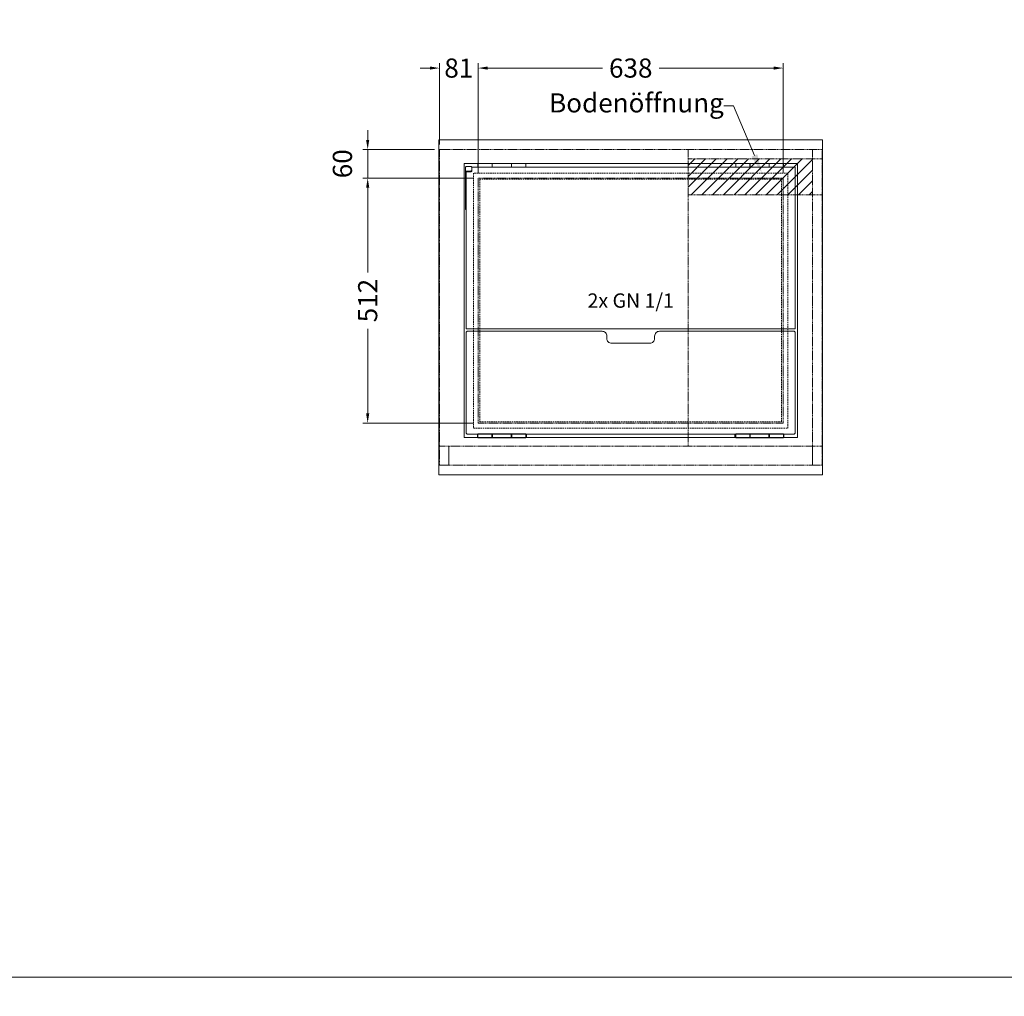
# Model space of a CAD drawing. Units: millimetres. Extents: x 11006 to 74406, y 11582 to 54982.
# Drawn here: x 44503 to 46562, y 28842 to 30883 of the extents above; entities that cross this region are included whole.
import ezdxf
from ezdxf import colors
from ezdxf.entities.mleader import LeaderData, LeaderLine
from ezdxf.math import Vec2, Vec3

# ---------------------------------------------------------------- set-up
doc = ezdxf.new("R2010")
doc.units = ezdxf.units.MM
doc.linetypes.add('VERDECKT', pattern=[9.525, 6.35, -3.175])
doc.layers.get('DEFPOINTS').update_dxf_attribs({"linetype": 'CONTINUOUS'})
for name, color, linetype, lineweight in [('A_BEMASSUNG', 1, 'CONTINUOUS', 13), ('A_SCHRAFFUR', 6, 'CONTINUOUS', 15), ('A_TEXT', 7, 'CONTINUOUS', 20), ('A_VERDECKT', 5, 'VERDECKT', 15), ('A_VOLL', 3, 'CONTINUOUS', 18), ('TEXT DE', 7, 'CONTINUOUS', 13)]:
    doc.layers.add(name, color=color, linetype=linetype, lineweight=lineweight)
doc.styles.add('Arial_0', font='arial.ttf')
doc.dimstyles.new('ID-groß_Bemassung', dxfattribs={"dimtxt": 40, "dimasz": 20, "dimexe": 10, "dimexo": 10, "dimgap": 15, "dimtad": 0, "dimdec": 0, "dimdsep": 46, "dimtxsty": 'Arial_0', "dimcen": 0.09, "dimclrt": 7, "dimazin": 0, "dimtfac": 1, "dimtdec": 0, "dimtmove": 2, "dimatfit": 3, "dimfxl": 1, "dimtolj": 1, "dimtzin": 0, "dimarcsym": 0})

# ---------------------------------------------------------------- blocks, each defined once
blk = doc.blocks.new('Winkel-Klappdeckel-Draufsicht-links')
at = {"layer": 'A_VOLL', "ltscale": 0.5}
for p, q in [((-3752.2, -9957.1), (-3752.2, -9967.1)), ((-3743.7, -9954.6), (-3749.6, -9954.6)), ((-3738.7, -9963.1), (-3738.7, -9956.2)), ((-3738.7, -9964.5), (-3738.7, -9963.1)), ((-3752.2, -9967.1), (-3752.2, -10041.9)), ((-3750.7, -9967.1), (-3750.7, -10041.9)), ((-3749.6, -9964.6), (-3743.7, -9964.6)), ((-3749.6, -9966.1), (-3743.7, -9966.1)), ((-3752.2, -10041.9), (-3752.2, -10045.1)), ((-3752.2, -10045.1), (-3750.7, -10045.1)), ((-3750.7, -10045.1), (-3750.7, -10041.9))]:
    blk.add_line(p, q, dxfattribs=at)
for points in [[(-3743.7, -9954.6), (-3742.7, -9954.7), (-3741.8, -9954.8), (-3740.9, -9954.9), (-3740.2, -9955.1), (-3739.5, -9955.3), (-3739.1, -9955.6), (-3738.8, -9955.9), (-3738.7, -9956.2)], [(-3738.7, -9963.1), (-3738.8, -9963.4), (-3739.1, -9963.7), (-3739.5, -9964), (-3740.2, -9964.2), (-3740.9, -9964.4), (-3741.8, -9964.5), (-3742.7, -9964.6), (-3743.7, -9964.6)], [(-3743.7, -9966.1), (-3742.7, -9966), (-3741.8, -9966), (-3740.9, -9965.8), (-3740.2, -9965.6), (-3739.5, -9965.4), (-3739.1, -9965.1), (-3738.8, -9964.8), (-3738.7, -9964.5)]]:
    blk.add_lwpolyline(points, dxfattribs=at)
for centre, radius, start, end in [((-3749.8, -9957.1), 2.38, 153.7985, 179.9506), ((-3749.6, -9957.3), 2.61, 89.379, 153.0603), ((-3749.7, -9967.2), 2.52, 88.2178, 178.4633), ((-3749.6, -9967.1), 1.06, 87.6621, 178.3364)]:
    blk.add_arc(centre, radius, start, end, dxfattribs=at)
blk = doc.blocks.new('*D1860')
at = {"layer": 'A_BEMASSUNG', "color": 0, "lineweight": -2, "ltscale": 0.5, "transparency": 16777216}
for p, q in [((81, 610), (81, 840)), ((101, 830), (340.7, 830)), ((699, 830), (459.3, 830)), ((719, 610), (719, 840))]:
    blk.add_line(p, q, dxfattribs=at)
at = {"layer": 'A_BEMASSUNG', "color": 0, "ltscale": 0.5, "transparency": 16777216}
for points in [[(101, 833.3), (101, 826.7), (81, 830)], [(699, 833.3), (699, 826.7), (719, 830)]]:
    blk.add_solid(points, dxfattribs=at)
at = {"layer": 'DEFPOINTS', "color": 0, "ltscale": 0.5, "transparency": 16777216}
for p in [(719, 830), (81, 600), (719, 600)]:
    blk.add_point(p, dxfattribs=at)
at = {"layer": 'A_BEMASSUNG', "color": 7, "ltscale": 0.5, "transparency": 16777216, "insert": (400, 830), "char_height": 40, "attachment_point": 5, "style": 'Arial_0'}
blk.add_mtext('\\A1;638', dxfattribs=at)
blk = doc.blocks.new('*D1861')
at = {"layer": 'A_BEMASSUNG', "color": 0, "lineweight": -2, "ltscale": 0.5, "transparency": 16777216}
for p, q in [((-20, 830), (-40, 830)), ((0, 670), (0, 840)), ((0, 830), (0.7, 830)), ((81, 830), (80.3, 830)), ((81, 610), (81, 840)), ((101, 830), (121, 830))]:
    blk.add_line(p, q, dxfattribs=at)
at = {"layer": 'A_BEMASSUNG', "color": 0, "ltscale": 0.5, "transparency": 16777216}
for points in [[(-20, 833.3), (-20, 826.7), (0, 830)], [(101, 833.3), (101, 826.7), (81, 830)]]:
    blk.add_solid(points, dxfattribs=at)
at = {"layer": 'DEFPOINTS', "color": 0, "ltscale": 0.5, "transparency": 16777216}
for p in [(0, 830), (0, 660), (81, 600)]:
    blk.add_point(p, dxfattribs=at)
at = {"layer": 'A_BEMASSUNG', "color": 7, "ltscale": 0.5, "transparency": 16777216, "insert": (40.5, 830), "char_height": 40, "attachment_point": 5, "style": 'Arial_0'}
blk.add_mtext('\\A1;81', dxfattribs=at)
blk = doc.blocks.new('*D1862')
at = {"layer": 'A_BEMASSUNG', "color": 0, "lineweight": -2, "ltscale": 0.5, "transparency": 16777216}
for p, q in [((71, 600), (-160, 600)), ((-150, 580), (-150, 403)), ((-150, 108), (-150, 285)), ((71, 88), (-160, 88))]:
    blk.add_line(p, q, dxfattribs=at)
at = {"layer": 'A_BEMASSUNG', "color": 0, "ltscale": 0.5, "transparency": 16777216}
for points in [[(-153.3, 580), (-146.7, 580), (-150, 600)], [(-153.3, 108), (-146.7, 108), (-150, 88)]]:
    blk.add_solid(points, dxfattribs=at)
at = {"layer": 'DEFPOINTS', "color": 0, "ltscale": 0.5, "transparency": 16777216}
for p in [(81, 600), (-150, 88), (81, 88)]:
    blk.add_point(p, dxfattribs=at)
at = {"layer": 'A_BEMASSUNG', "color": 7, "ltscale": 0.5, "transparency": 16777216, "insert": (-150, 344), "char_height": 40, "attachment_point": 5, "rotation": 90, "style": 'Arial_0'}
blk.add_mtext('\\A1;512', dxfattribs=at)
blk = doc.blocks.new('*D1859')
at = {"layer": 'A_BEMASSUNG', "color": 0, "lineweight": -2, "ltscale": 0.5, "transparency": 16777216}
for p, q in [((-150, 680), (-150, 700)), ((-10, 660), (-160, 660)), ((-150, 600), (-150, 660)), ((71, 600), (-160, 600)), ((-150, 580), (-150, 560))]:
    blk.add_line(p, q, dxfattribs=at)
at = {"layer": 'A_BEMASSUNG', "color": 0, "ltscale": 0.5, "transparency": 16777216}
for points in [[(-153.3, 680), (-146.7, 680), (-150, 660)], [(-153.3, 580), (-146.7, 580), (-150, 600)]]:
    blk.add_solid(points, dxfattribs=at)
at = {"layer": 'DEFPOINTS', "color": 0, "ltscale": 0.5, "transparency": 16777216}
for p in [(-150, 660), (0, 660), (81, 600)]:
    blk.add_point(p, dxfattribs=at)
at = {"layer": 'A_BEMASSUNG', "color": 7, "ltscale": 0.5, "transparency": 16777216, "insert": (-202.9, 630), "char_height": 40, "attachment_point": 5, "rotation": 90, "style": 'Arial_0'}
blk.add_mtext('\\A1;60', dxfattribs=at)
blk = doc.blocks.new('*U1858')
at = {"layer": 'A_SCHRAFFUR', "ltscale": 0.5, "true_color": 0xe0e0e0}
h = blk.add_hatch(dxfattribs=at)
h.set_pattern_fill('ANSI31', color=254, scale=5)
h.set_pattern_definition([(45, (5606.693, 10579.174), (-11.22532, 11.22532), [])])
h.paths.add_polyline_path([(520, 640), (780, 640), (780, 565), (520, 565)])
at = {"layer": 'A_VERDECKT', "ltscale": 0.3}
for p, q in [((520, 40), (520, 660)), ((780, 40), (780, 660)), ((800, 640), (520, 640)), ((800, 565), (520, 565))]:
    blk.add_line(p, q, dxfattribs=at)
blk.add_lwpolyline([(0, 40), (0, 660), (800, 660), (800, 40)], dxfattribs=at)
at = {"layer": 'A_VERDECKT', "color": 153, "ltscale": 0.5, "true_color": 0x69a4b5}
for points in [[(71.5, 77.5), (728.5, 77.5), (728.5, 610.5), (71.5, 610.5)], [(84.5, 90.5), (715.5, 90.5), (715.5, 597.5), (84.5, 597.5)]]:
    blk.add_lwpolyline(points, close=True, dxfattribs=at)
at = {"layer": 'A_VERDECKT', "ltscale": 0.3}
for points in [[(81, 88), (719, 88), (719, 600), (81, 600)], [(0, 0), (20, 0), (20, 40), (0, 40)], [(20, 0), (780, 0), (780, 40), (20, 40)], [(780, 0), (800, 0), (800, 40), (780, 40)]]:
    blk.add_lwpolyline(points, close=True, dxfattribs=at)
at = {"layer": 'A_VOLL'}
for p, q in [((110.25, 630.5), (80.5, 630.5)), ((80.5, 623.1), (80.5, 630.5)), ((80.5, 623.1), (110.25, 623.1)), ((110.5, 630.5), (110.25, 630.5)), ((110.25, 630.5), (110.25, 623.1)), ((110.5, 629), (110.25, 629)), ((110.25, 624.6), (110.5, 624.6)), ((110.5, 623.1), (110.25, 623.1)), ((150.5, 630.5), (110.5, 630.5)), ((110.5, 623.1), (110.5, 630.5)), ((110.5, 623.1), (150.5, 623.1)), ((150.75, 630.5), (150.5, 630.5)), ((150.5, 630.5), (150.5, 623.1)), ((150.75, 629), (150.5, 629)), ((150.5, 624.6), (150.75, 624.6)), ((150.75, 623.1), (150.5, 623.1)), ((180.5, 630.5), (150.75, 630.5)), ((150.75, 623.1), (150.75, 630.5)), ((150.75, 623.1), (180.5, 623.1)), ((180.5, 630.5), (180.5, 623.1)), ((619.5, 623.1), (619.5, 630.5)), ((649.25, 630.5), (619.5, 630.5)), ((619.5, 623.1), (649.25, 623.1)), ((689.75, 630.5), (649.25, 630.5)), ((649.25, 630.5), (649.25, 623.1)), ((649.5, 629), (649.25, 629)), ((649.25, 624.6), (649.5, 624.6)), ((649.5, 623.1), (649.25, 623.1)), ((689.5, 630.5), (649.5, 630.5)), ((649.5, 623.1), (649.5, 630.5)), ((649.5, 623.1), (689.5, 623.1)), ((689.5, 630.5), (689.5, 623.1)), ((689.75, 629), (689.5, 629)), ((689.5, 624.6), (689.75, 624.6)), ((689.75, 623.1), (689.5, 623.1)), ((689.75, 623.1), (689.75, 630.5)), ((719.5, 630.5), (689.75, 630.5)), ((689.75, 623.1), (719.5, 623.1)), ((719.5, 630.5), (719.5, 623.1))]:
    blk.add_line(p, q, dxfattribs=at)
at = {"layer": 'A_VOLL', "linetype": 'Continuous', "lineweight": 25, "ltscale": 10}
for p, q in [((110.25, 64.9), (80.5, 64.9)), ((80.5, 57.5), (80.5, 64.9)), ((110.5, 64.9), (110.25, 64.9)), ((110.25, 64.9), (110.25, 57.5)), ((110.5, 63.2), (110.25, 63.2)), ((110.5, 57.5), (110.5, 64.9)), ((150.5, 64.9), (110.5, 64.9)), ((150.75, 64.9), (150.5, 64.9)), ((150.5, 64.9), (150.5, 57.5)), ((150.75, 63.2), (150.5, 63.2)), ((180.5, 64.9), (150.75, 64.9)), ((150.75, 57.5), (150.75, 64.9)), ((180.5, 64.9), (180.5, 57.5)), ((181, 63.7), (180.5, 63.7)), ((181, 58.7), (181, 63.7)), ((181.5, 63.2), (181.5, 59.2)), ((618.5, 61.29), (618.5, 63.2)), ((619.5, 63.7), (619, 63.7)), ((619, 63.7), (619, 61.31)), ((649.25, 64.9), (619.5, 64.9)), ((619.5, 57.5), (619.5, 64.9)), ((649.5, 64.9), (649.25, 64.9)), ((649.25, 64.9), (649.25, 57.5)), ((649.5, 63.2), (649.25, 63.2)), ((649.5, 57.5), (649.5, 64.9)), ((689.5, 64.9), (649.5, 64.9)), ((689.75, 64.9), (689.5, 64.9)), ((689.5, 64.9), (689.5, 57.5)), ((689.75, 63.2), (689.5, 63.2)), ((719.5, 64.9), (689.75, 64.9)), ((689.75, 57.5), (689.75, 64.9)), ((719.5, 64.9), (719.5, 57.5)), ((80.5, 57.5), (110.25, 57.5)), ((110.25, 59.2), (110.5, 59.2)), ((110.25, 59), (110.5, 59)), ((110.25, 57.5), (110.5, 57.5)), ((110.5, 57.5), (150.5, 57.5)), ((150.5, 59.2), (150.75, 59.2)), ((150.5, 59), (150.75, 59)), ((150.5, 57.5), (150.75, 57.5)), ((150.75, 57.5), (180.5, 57.5)), ((180.5, 58.7), (181, 58.7)), ((618.5, 59.2), (618.5, 61.29)), ((619, 61.31), (619, 58.7)), ((619, 58.7), (619.5, 58.7)), ((619.5, 57.5), (649.25, 57.5)), ((649.25, 59.2), (649.5, 59.2)), ((649.25, 59), (649.5, 59)), ((649.25, 57.5), (649.5, 57.5)), ((649.5, 57.5), (689.5, 57.5)), ((689.5, 59.2), (689.75, 59.2)), ((689.5, 59), (689.75, 59)), ((689.5, 57.5), (689.75, 57.5)), ((689.75, 57.5), (719.5, 57.5))]:
    blk.add_line(p, q, dxfattribs=at)
at = {"layer": 'A_VOLL', "ltscale": 0.5}
for points in [[(-1, -20), (801, -20), (801, 680), (-1, 680)], [(51.5, 57.5), (748.5, 57.5), (748.5, 630.5), (51.5, 630.5)]]:
    blk.add_lwpolyline(points, close=True, dxfattribs=at)
blk.add_lwpolyline([(67.97, 623.1), (744, 623.1), (744, 285.1), (56, 285.1), (56, 612.07)], dxfattribs=at)
blk.add_lwpolyline([(350, 264.9), (350, 269.9, 0.4142136), (340, 279.9), (58, 279.9), (56, 277.9), (56, 66.9), (58, 64.9), (742, 64.9), (744, 66.9), (744, 277.9), (742, 279.9), (460, 279.9, 0.4142136), (450, 269.9), (450, 264.9, -0.4142136), (440, 254.9), (360, 254.9, -0.4142136), (350, 264.9, -1)], format="xyb", dxfattribs=at)
at = {"layer": 'A_VOLL', "linetype": 'Continuous', "lineweight": 25, "ltscale": 100}
for centre, start, end in [((181, 63.2), 0, 90), ((619, 63.2), 90, 180), ((181, 59.2), 270, 0), ((619, 59.2), 180, 270)]:
    blk.add_arc(centre, 0.5, start, end, dxfattribs=at)
at = {"layer": 'A_VOLL'}
blk.add_blockref('Winkel-Klappdeckel-Draufsicht-links', (3806.69, 10579.17), dxfattribs=at)
at = {"layer": 'A_TEXT', "ltscale": 0.2, "insert": (400, 344), "char_height": 30, "attachment_point": 5, "style": 'Arial_0'}
blk.add_mtext_dynamic_manual_height_columns('2x GN 1/1 ', width=732.1964, gutter_width=200, heights=[0], dxfattribs=at)
at = {"layer": 'A_BEMASSUNG', "ltscale": 0.5}
dim = blk.add_linear_dim(base=(0, 830), p1=(81, 600), p2=(0, 660), dimstyle='ID-groß_Bemassung', dxfattribs=at)
dim.commit()
dim.dimension.update_dxf_attribs({"geometry": '*D1861', "text_midpoint": (40.5, 830)})
dim = blk.add_linear_dim(base=(719, 830), p1=(81, 600), p2=(719, 600), dimstyle='ID-groß_Bemassung', dxfattribs=at)
dim.commit()
dim.dimension.update_dxf_attribs({"geometry": '*D1860', "text_midpoint": (400, 830), "dimtype": 160})
for base, p2, picture, middle in [((-150, 660), (0, 660), '*D1859', (-202.92, 630)), ((-150, 88), (81, 88), '*D1862', (-150, 344))]:
    dim = blk.add_linear_dim(base=base, p1=(81, 600), p2=p2, angle=90, dimstyle='ID-groß_Bemassung', dxfattribs=at)
    dim.commit()
    dim.dimension.update_dxf_attribs({"geometry": picture, "text_midpoint": middle})
at = {"layer": 'TEXT DE'}
ml = blk.add_multileader_mtext('Standard', dxfattribs=at)
ml.set_content('Bodenöffnung', color=7, style='Arial_0')
ml.set_leader_properties()
ml.build(insert=Vec2(0, 0))
ml.multileader.update_dxf_attribs({"text_left_attachment_type": 2, "text_right_attachment_type": 2, "dogleg_length": 20, "arrow_head_size": 40})
ctx = ml.context
ctx.base_point, ctx.char_height, ctx.arrow_head_size, ctx.landing_gap_size, ctx.plane_origin = Vec3(254.27, 751), 40, 40, 0.09, Vec3(739.04, 610.54)
ctx.left_attachment, ctx.right_attachment, ctx.text_align_type = 2, 2, 2
notes = []
notes.append((ctx, [(1, (1, 1, 0), (614.64, 751), (-1, 0), 20, [(0, [(674.16, 610.54)], 0, [])])]))
ctx.mtext.insert, ctx.mtext.alignment, ctx.mtext.flow_direction = Vec3(594.55, 777.22), 3, 5
for ctx, leaders in notes:
    for number, flags, end, landing, length, lines in leaders:
        leader = LeaderData()
        leader.index, (leader.has_last_leader_line, leader.has_dogleg_vector, leader.attachment_direction) = number, flags
        leader.last_leader_point, leader.dogleg_vector, leader.dogleg_length = Vec3(end), Vec3(landing), length
        for number, points, colour, breaks in lines:
            line = LeaderLine()
            line.index, line.vertices, line.color, line.breaks = number, Vec3.list(points), colors.encode_raw_color(colour), breaks
            leader.lines.append(line)
        ctx.leaders.append(leader)

msp = doc.modelspace()

# ---------------------------------------------------------------- linework, layer by layer
at = {"layer": 'A_TEXT', "color": 2}
for points in [[(49206, 32982), (42706, 32982), (42706, 28882), (49206, 28882)], [(49206, 28882), (42706, 28882), (42706, 24782), (49206, 24782)]]:
    msp.add_lwpolyline(points, close=True, dxfattribs=at)

# ---------------------------------------------------------------- block references
at = {"layer": 'A_VOLL', "ltscale": 0.5}
msp.add_blockref('*U1858', (45381, 29952), dxfattribs=at)

doc.saveas('drawing.dxf')
